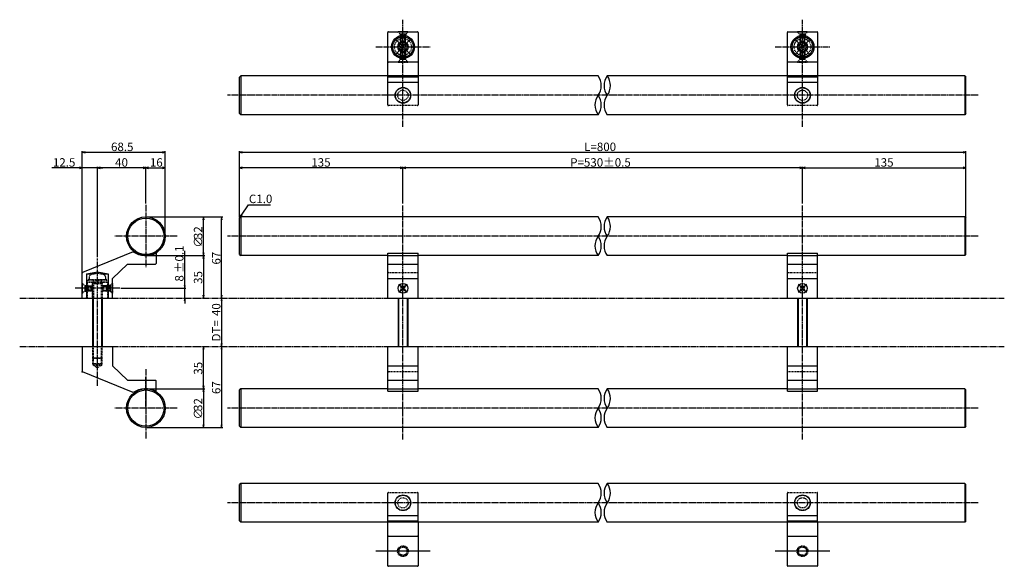
# Model space of a CAD drawing. Extents: x 13249 to 14063, y -282 to 170.
import ezdxf

# ---------------------------------------------------------------- set-up
doc = ezdxf.new("R2010")
doc.units = 0
doc.header["$LTSCALE"] = 0.5
for name, pattern in [('CENS', [13, 10, -1, 1, -1]), ('HIDS', [2.5, 1.5, -1]), ('PHAS', [15, 10, -1, 1, -1, 1, -1])]:
    doc.linetypes.add(name, pattern=pattern)
doc.layers.add('01', color=1, linetype='CONTINUOUS')
doc.styles.add('STD', font='TXT.shx', dxfattribs={"bigfont": 'bigfont.shx'})

msp = doc.modelspace()

# ---------------------------------------------------------------- linework, layer by layer
at = {"layer": '01', "linetype": 'CENS'}
for p, q in [((13566.05, 81.5), (13566.05, 170)), ((13896.05, 81.5), (13896.05, 170)), ((13543.55, 147.5), (13588.55, 147.5)), ((13571.99, 141.56), (13560.11, 153.44)), ((13560.11, 141.56), (13571.99, 153.44)), ((13873.55, 147.5), (13918.55, 147.5)), ((13901.99, 141.56), (13890.11, 153.44)), ((13890.11, 141.56), (13901.99, 153.44)), ((14041.05, 107.5), (13421.05, 107.5)), ((13353.7, 17), (13353.7, -35)), ((13566.05, -177), (13566.05, 17)), ((13896.05, -177), (13896.05, 17)), ((13379.7, -9), (13327.7, -9)), ((14041.05, -9), (13421.05, -9)), ((13313.7, -132.68), (13313.7, -27.32)), ((13569.44, -55.39), (13562.65, -48.61)), ((13562.65, -55.39), (13569.44, -48.61)), ((13899.44, -55.39), (13892.65, -48.61)), ((13892.65, -55.39), (13899.44, -48.61)), ((13332.1, -52), (13295.3, -52)), ((13353.7, -118.71), (13353.7, -145)), ((13353.7, -125), (13353.7, -177)), ((13353.7, -149.77), (13353.7, -125)), ((13379.7, -151), (13327.7, -151)), ((14041.05, -151), (13421.05, -151)), ((14041.05, -229.22), (13421.05, -229.22))]:
    msp.add_line(p, q, dxfattribs=at)
at = {"layer": '01', "linetype": 'CONTINUOUS'}
for p, q in [((13553.55, 123.5), (13553.55, 159.5)), ((13578.55, 159.5), (13578.55, 123.5)), ((13883.55, 123.5), (13883.55, 159.5)), ((13908.55, 159.5), (13908.55, 123.5)), ((13727.26, 123.5), (13432.05, 123.5)), ((14030.05, 123.5), (13734.83, 123.5)), ((13727.26, 91.5), (13432.05, 91.5)), ((14030.05, 91.5), (13734.83, 91.5)), ((13727.26, 7), (13432.05, 7)), ((14030.05, 7), (13734.83, 7)), ((13553.55, -25), (13432.05, -25)), ((13727.26, -25), (13578.55, -25)), ((13883.55, -25), (13734.83, -25)), ((14030.05, -25), (13908.55, -25)), ((13564.03, -50.69), (13564.74, -49.99)), ((13564.63, -51.29), (13564.03, -50.69)), ((13564.03, -53.31), (13564.63, -52.71)), ((13564.74, -54.02), (13564.03, -53.31)), ((13564.74, -49.99), (13565.34, -50.59)), ((13565.34, -53.41), (13564.74, -54.02)), ((13566.75, -50.59), (13567.35, -49.99)), ((13567.35, -54.02), (13566.75, -53.41)), ((13567.35, -49.99), (13568.06, -50.69)), ((13568.06, -53.31), (13567.35, -54.02)), ((13568.06, -50.69), (13567.46, -51.29)), ((13567.46, -52.71), (13568.06, -53.31)), ((13894.03, -50.69), (13894.74, -49.99)), ((13894.63, -51.29), (13894.03, -50.69)), ((13894.03, -53.31), (13894.63, -52.71)), ((13894.74, -54.02), (13894.03, -53.31)), ((13894.74, -49.99), (13895.34, -50.59)), ((13895.34, -53.41), (13894.74, -54.02)), ((13896.75, -50.59), (13897.35, -49.99)), ((13897.35, -54.02), (13896.75, -53.41)), ((13897.35, -49.99), (13898.06, -50.69)), ((13898.06, -53.31), (13897.35, -54.02)), ((13898.06, -50.69), (13897.46, -51.29)), ((13897.46, -52.71), (13898.06, -53.31)), ((13301.2, -60), (13326.2, -60)), ((13310.33, -100), (13310.33, -60)), ((13317.08, -60), (13317.07, -100)), ((13562.68, -100), (13562.67, -60)), ((13569.42, -60), (13569.42, -100)), ((13892.68, -100), (13892.67, -60)), ((13899.42, -60), (13899.42, -100)), ((13553.55, -135), (13432.05, -135)), ((13727.26, -135), (13578.55, -135)), ((13883.55, -135), (13734.83, -135)), ((14030.05, -135), (13908.55, -135)), ((13727.26, -167), (13432.05, -167)), ((14030.05, -167), (13734.83, -167)), ((13727.26, -213.22), (13432.05, -213.22)), ((14030.05, -213.22), (13734.83, -213.22)), ((13727.26, -245.22), (13432.05, -245.22)), ((13553.55, -281.22), (13553.55, -245.22)), ((13578.55, -245.22), (13578.55, -281.22)), ((14030.05, -245.22), (13734.83, -245.22)), ((13883.55, -281.22), (13883.55, -245.22)), ((13908.55, -245.22), (13908.55, -281.22))]:
    msp.add_line(p, q, dxfattribs=at)
at = {"layer": '01'}
for p, q in [((13554.05, 160), (13578.05, 160)), ((13562.05, 159.72), (13562.05, 160)), ((13570.05, 160), (13562.05, 160)), ((13563.8, 157.97), (13563.8, 156.21)), ((13568.3, 157.97), (13563.8, 157.97)), ((13568.3, 157.97), (13568.3, 156.21)), ((13570.05, 159.72), (13570.05, 160)), ((13884.05, 160), (13908.05, 160)), ((13892.05, 159.72), (13892.05, 160)), ((13900.05, 160), (13892.05, 160)), ((13893.8, 157.97), (13893.8, 156.21)), ((13898.3, 157.97), (13893.8, 157.97)), ((13898.3, 157.97), (13898.3, 156.21)), ((13900.05, 159.72), (13900.05, 160)), ((13563.8, 137.03), (13563.8, 138.78)), ((13568.3, 137.03), (13568.3, 138.78)), ((13893.8, 137.03), (13893.8, 138.78)), ((13898.3, 137.03), (13898.3, 138.78)), ((13578.05, 135), (13554.05, 135)), ((13562.05, 135.28), (13562.05, 135)), ((13570.05, 135), (13562.05, 135)), ((13568.3, 137.03), (13563.8, 137.03)), ((13570.05, 135.28), (13570.05, 135)), ((13908.05, 135), (13884.05, 135)), ((13892.05, 135.28), (13892.05, 135)), ((13900.05, 135), (13892.05, 135)), ((13898.3, 137.03), (13893.8, 137.03)), ((13900.05, 135.28), (13900.05, 135)), ((13432.05, 123.5), (13431.05, 122.5)), ((13431.05, 92.5), (13431.05, 122.5)), ((13432.05, 123.5), (13432.05, 91.5)), ((13553.55, 99.5), (13553.55, 123.5)), ((13553.55, 122.75), (13578.55, 122.75)), ((13578.55, 123.5), (13578.55, 99.5)), ((13883.55, 99.5), (13883.55, 123.5)), ((13883.55, 122.75), (13908.55, 122.75)), ((13908.55, 123.5), (13908.55, 99.5)), ((14030.05, 123.5), (14031.05, 122.5)), ((14030.05, 123.5), (14030.05, 91.5)), ((14031.05, 92.5), (14031.05, 122.5)), ((13578.55, 118.03), (13553.55, 118.03)), ((13908.55, 118.03), (13883.55, 118.03)), ((13431.05, 92.5), (13432.05, 91.5)), ((14031.05, 92.5), (14030.05, 91.5)), ((13301.2, -38.34), (13301.2, 61.42)), ((13303.5, 60.42), (13367.4, 60.42)), ((13369.7, -8), (13369.7, 61.42)), ((13431.05, 6.5), (13431.05, 61.42)), ((13433.35, 60.42), (14028.75, 60.42)), ((14031.05, 6.5), (14031.05, 61.42)), ((13298.9, 47.52), (13275.94, 47.52)), ((13301.2, -38.34), (13301.2, 48.52)), ((13313.7, 47.52), (13301.2, 47.52)), ((13313.7, -26.32), (13313.7, 48.52)), ((13313.7, -26.32), (13313.7, 48.52)), ((13351.4, 47.52), (13316, 47.52)), ((13316, 47.52), (13318.3, 47.52)), ((13353.7, 18), (13353.7, 48.52)), ((13353.7, 18), (13353.7, 48.52)), ((13356, 47.52), (13367.4, 47.52)), ((13369.7, -8), (13369.7, 48.52)), ((13431.05, 6.5), (13431.05, 48.52)), ((13563.75, 47.52), (13433.35, 47.52)), ((13566.05, 18), (13566.05, 48.52)), ((13566.05, 18), (13566.05, 48.52)), ((13893.75, 47.52), (13568.35, 47.52)), ((13896.05, 18), (13896.05, 48.52)), ((13896.05, 18), (13896.05, 48.52)), ((13898.35, 47.52), (14028.75, 47.52)), ((14031.05, 6.5), (14031.05, 48.52)), ((13354.7, 7), (13402.35, 7)), ((13354.7, 7), (13417.32, 7)), ((13401.35, -22.7), (13401.35, 4.7)), ((13416.32, -57.7), (13416.32, 4.7)), ((13432.05, 7), (13431.05, 6)), ((13431.05, -24), (13431.05, 6)), ((13432.05, 7), (13432.05, -25)), ((14030.05, 7), (14031.05, 6)), ((14030.05, 7), (14030.05, -25)), ((14031.05, -24), (14031.05, 6)), ((13343.17, -21.81), (13301.51, -38.87)), ((13362.2, -22.99), (13362.2, -31.5)), ((13385.82, -49.7), (13385.82, -20.9)), ((13431.05, -24), (13432.05, -25)), ((13553.55, -60), (13553.55, -22.99)), ((13553.55, -22.99), (13578.55, -22.99)), ((13578.55, -60), (13578.55, -22.99)), ((13883.55, -60), (13883.55, -22.99)), ((13883.55, -22.99), (13908.55, -22.99)), ((13908.55, -60), (13908.55, -22.99)), ((14031.05, -24), (14030.05, -25)), ((13338.45, -32), (13326.2, -44)), ((13338.45, -32), (13361.7, -32)), ((13354.7, -25), (13402.35, -25)), ((13354.7, -25), (13402.35, -25)), ((13401.35, -27.3), (13401.35, -57.7)), ((13553.55, -25), (13578.55, -25)), ((13553.55, -32), (13578.55, -32)), ((13883.55, -25), (13908.55, -25)), ((13883.55, -32), (13908.55, -32)), ((13301.2, -60), (13301.2, -39.34)), ((13304.7, -40), (13313.7, -38.5)), ((13304.7, -40), (13311.03, -40)), ((13304.7, -40), (13304.7, -49.75)), ((13313.7, -38.5), (13322.7, -40)), ((13316.38, -40), (13322.7, -40)), ((13322.7, -40), (13322.7, -49.75)), ((13301.48, -48), (13301.2, -48)), ((13301.2, -48), (13301.2, -56)), ((13326.2, -60), (13326.2, -44)), ((13553.55, -44), (13578.55, -44)), ((13883.55, -44), (13908.55, -44)), ((13301.48, -56), (13301.2, -56)), ((13303.23, -49.75), (13304.7, -49.75)), ((13303.23, -49.75), (13303.23, -54.25)), ((13303.23, -54.25), (13304.7, -54.25)), ((13304.7, -54.25), (13304.7, -49.75)), ((13304.7, -54.25), (13304.7, -59.5)), ((13324.17, -49.75), (13322.7, -49.75)), ((13322.7, -54.25), (13322.7, -49.75)), ((13322.7, -54.25), (13322.7, -59.5)), ((13324.17, -54.25), (13322.7, -54.25)), ((13324.17, -49.75), (13324.17, -54.25)), ((13333.1, -52), (13386.82, -52)), ((13385.82, -60), (13385.82, -52)), ((13304.2, -60), (13304.7, -59.5)), ((13309.7, -60), (13309.7, -100)), ((13317.7, -60), (13317.7, -100)), ((13322.7, -59.5), (13323.2, -60)), ((13384.82, -60), (13384.82, -60)), ((13385.82, -62.3), (13385.82, -64.6)), ((13402.35, -60), (13402.35, -60)), ((13415.32, -60), (13415.32, -60)), ((13416.32, -62.3), (13416.32, -97.7)), ((13417.32, -60), (13417.32, -60)), ((13553.55, -60), (13578.55, -60)), ((13562.05, -60), (13562.05, -100)), ((13570.05, -60), (13570.05, -100)), ((13883.55, -60), (13908.55, -60)), ((13892.05, -60), (13892.05, -100)), ((13900.05, -60), (13900.05, -100)), ((13301.2, -100), (13301.2, -120.67)), ((13301.2, -100), (13326.2, -100)), ((13326.2, -100), (13326.2, -116)), ((13401.35, -132.7), (13401.35, -102.3)), ((13402.35, -100), (13402.35, -100)), ((13415.32, -100), (13415.32, -100)), ((13415.32, -100), (13415.32, -100)), ((13416.32, -102.3), (13416.32, -164.7)), ((13553.55, -137.01), (13553.55, -100)), ((13553.55, -100), (13578.55, -100)), ((13578.55, -137.01), (13578.55, -100)), ((13883.55, -137.01), (13883.55, -100)), ((13883.55, -100), (13908.55, -100)), ((13908.55, -137.01), (13908.55, -100)), ((13343.17, -138.19), (13301.51, -121.13)), ((13338.45, -128), (13326.2, -116)), ((13553.55, -116), (13578.55, -116)), ((13883.55, -116), (13908.55, -116)), ((13338.45, -128), (13361.7, -128)), ((13362.2, -137.01), (13362.2, -128.5)), ((13553.55, -128), (13578.55, -128)), ((13883.55, -128), (13908.55, -128)), ((13354.7, -135), (13402.35, -135)), ((13354.7, -135), (13402.35, -135)), ((13401.35, -137.3), (13401.35, -164.7)), ((13432.05, -135), (13431.05, -136)), ((13431.05, -166), (13431.05, -136)), ((13432.05, -135), (13432.05, -167)), ((13553.55, -135), (13578.55, -135)), ((13553.55, -137.01), (13578.55, -137.01)), ((13883.55, -135), (13908.55, -135)), ((13883.55, -137.01), (13908.55, -137.01)), ((14030.05, -135), (14031.05, -136)), ((14030.05, -135), (14030.05, -167)), ((14031.05, -166), (14031.05, -136)), ((13354.7, -167), (13402.35, -167)), ((13354.7, -167), (13417.32, -167)), ((13431.05, -166), (13432.05, -167)), ((14031.05, -166), (14030.05, -167)), ((13432.05, -213.22), (13431.05, -214.22)), ((13431.05, -244.22), (13431.05, -214.22)), ((13432.05, -213.22), (13432.05, -245.22)), ((14030.05, -213.22), (14031.05, -214.22)), ((14030.05, -213.22), (14030.05, -245.22)), ((14031.05, -244.22), (14031.05, -214.22)), ((13553.55, -245.22), (13553.55, -221.22)), ((13578.55, -245.22), (13578.55, -221.22)), ((13883.55, -245.22), (13883.55, -221.22)), ((13908.55, -245.22), (13908.55, -221.22)), ((13553.55, -239.75), (13578.55, -239.75)), ((13883.55, -239.75), (13908.55, -239.75)), ((13431.05, -244.22), (13432.05, -245.22)), ((13578.55, -244.47), (13553.55, -244.47)), ((13908.55, -244.47), (13883.55, -244.47)), ((14031.05, -244.22), (14030.05, -245.22)), ((13554.05, -256.72), (13578.05, -256.72)), ((13884.05, -256.72), (13908.05, -256.72)), ((13588.55, -269.22), (13543.55, -269.22)), ((13918.55, -269.22), (13873.55, -269.22)), ((13578.05, -281.72), (13554.05, -281.72)), ((13908.05, -281.72), (13884.05, -281.72))]:
    msp.add_line(p, q, dxfattribs=at)
at = {"layer": '01', "linetype": 'HIDS'}
for p, q in [((13562.05, 160), (13570.05, 160)), ((13562.05, 159.7), (13562.05, 160)), ((13570.05, 159.7), (13562.05, 159.7)), ((13564.28, 157.47), (13562.05, 159.7)), ((13564.05, 154.96), (13563.42, 155.58)), ((13568.67, 155.58), (13563.42, 155.58)), ((13564.05, 155.78), (13564.4, 157.18)), ((13564.05, 155.78), (13568.05, 155.78)), ((13564.05, 155.78), (13564.05, 152.35)), ((13564.05, 151.25), (13564.05, 154.96)), ((13568.05, 154.96), (13564.05, 154.96)), ((13567.73, 157.35), (13564.36, 157.35)), ((13564.4, 152), (13564.4, 157.18)), ((13564.4, 151.42), (13564.4, 154.96)), ((13567.7, 152), (13567.7, 157.18)), ((13568.05, 155.78), (13567.7, 157.18)), ((13567.7, 154.96), (13567.7, 151.42)), ((13567.81, 157.47), (13570.05, 159.7)), ((13568.05, 152.35), (13568.05, 155.78)), ((13568.05, 154.96), (13568.67, 155.58)), ((13568.05, 151.25), (13568.05, 154.96)), ((13570.05, 160), (13570.05, 159.7)), ((13892.05, 160), (13900.05, 160)), ((13892.05, 159.7), (13892.05, 160)), ((13900.05, 159.7), (13892.05, 159.7)), ((13894.28, 157.47), (13892.05, 159.7)), ((13894.05, 154.96), (13893.42, 155.58)), ((13898.67, 155.58), (13893.42, 155.58)), ((13894.05, 155.78), (13894.4, 157.18)), ((13894.05, 155.78), (13898.05, 155.78)), ((13894.05, 155.78), (13894.05, 152.35)), ((13894.05, 151.25), (13894.05, 154.96)), ((13898.05, 154.96), (13894.05, 154.96)), ((13897.73, 157.35), (13894.36, 157.35)), ((13894.4, 152), (13894.4, 157.18)), ((13894.4, 151.42), (13894.4, 154.96)), ((13897.7, 152), (13897.7, 157.18)), ((13898.05, 155.78), (13897.7, 157.18)), ((13897.7, 154.96), (13897.7, 151.42)), ((13897.81, 157.47), (13900.05, 159.7)), ((13898.05, 152.35), (13898.05, 155.78)), ((13898.05, 154.96), (13898.67, 155.58)), ((13898.05, 151.25), (13898.05, 154.96)), ((13900.05, 160), (13900.05, 159.7)), ((13562.72, 149.69), (13563.85, 150.82)), ((13563.68, 148.74), (13562.72, 149.69)), ((13563.85, 150.82), (13564.81, 149.87)), ((13564.05, 152.35), (13564.4, 152)), ((13568.05, 152.35), (13564.05, 152.35)), ((13564.4, 152), (13567.7, 152)), ((13567.28, 149.87), (13568.24, 150.82)), ((13567.7, 152), (13568.05, 152.35)), ((13568.24, 150.82), (13569.37, 149.69)), ((13569.37, 149.69), (13568.42, 148.74)), ((13892.72, 149.69), (13893.85, 150.82)), ((13893.68, 148.74), (13892.72, 149.69)), ((13893.85, 150.82), (13894.81, 149.87)), ((13894.05, 152.35), (13894.4, 152)), ((13898.05, 152.35), (13894.05, 152.35)), ((13894.4, 152), (13897.7, 152)), ((13897.28, 149.87), (13898.24, 150.82)), ((13897.7, 152), (13898.05, 152.35)), ((13898.24, 150.82), (13899.37, 149.69)), ((13899.37, 149.69), (13898.42, 148.74)), ((13562.72, 145.31), (13563.68, 146.26)), ((13563.85, 144.18), (13562.72, 145.31)), ((13564.05, 140.04), (13563.42, 139.41)), ((13568.67, 139.41), (13563.42, 139.41)), ((13564.81, 145.13), (13563.85, 144.18)), ((13564.05, 143.75), (13564.05, 140.04)), ((13564.05, 142.65), (13564.4, 143)), ((13564.05, 139.21), (13564.05, 142.65)), ((13568.05, 142.65), (13564.05, 142.65)), ((13568.05, 140.04), (13564.05, 140.04)), ((13564.05, 139.21), (13568.05, 139.21)), ((13564.05, 139.21), (13564.4, 137.81)), ((13564.4, 143.58), (13564.4, 140.04)), ((13564.4, 143), (13564.4, 137.81)), ((13564.4, 143), (13567.7, 143)), ((13568.24, 144.18), (13567.28, 145.13)), ((13567.7, 140.04), (13567.7, 143.58)), ((13567.7, 143), (13567.7, 137.81)), ((13567.7, 143), (13568.05, 142.65)), ((13568.05, 139.21), (13567.7, 137.81)), ((13568.05, 143.75), (13568.05, 140.04)), ((13568.05, 142.65), (13568.05, 139.21)), ((13568.05, 140.04), (13568.67, 139.41)), ((13569.37, 145.31), (13568.24, 144.18)), ((13568.42, 146.26), (13569.37, 145.31)), ((13892.72, 145.31), (13893.68, 146.26)), ((13893.85, 144.18), (13892.72, 145.31)), ((13894.05, 140.04), (13893.42, 139.41)), ((13898.67, 139.41), (13893.42, 139.41)), ((13894.81, 145.13), (13893.85, 144.18)), ((13894.05, 143.75), (13894.05, 140.04)), ((13894.05, 142.65), (13894.4, 143)), ((13894.05, 139.21), (13894.05, 142.65)), ((13898.05, 142.65), (13894.05, 142.65)), ((13898.05, 140.04), (13894.05, 140.04)), ((13894.05, 139.21), (13898.05, 139.21)), ((13894.05, 139.21), (13894.4, 137.81)), ((13894.4, 143.58), (13894.4, 140.04)), ((13894.4, 143), (13894.4, 137.81)), ((13894.4, 143), (13897.7, 143)), ((13898.24, 144.18), (13897.28, 145.13)), ((13897.7, 140.04), (13897.7, 143.58)), ((13897.7, 143), (13897.7, 137.81)), ((13897.7, 143), (13898.05, 142.65)), ((13898.05, 139.21), (13897.7, 137.81)), ((13898.05, 143.75), (13898.05, 140.04)), ((13898.05, 142.65), (13898.05, 139.21)), ((13898.05, 140.04), (13898.67, 139.41)), ((13899.37, 145.31), (13898.24, 144.18)), ((13898.42, 146.26), (13899.37, 145.31)), ((13564.28, 137.53), (13562.05, 135.3)), ((13570.05, 135.3), (13562.05, 135.3)), ((13562.05, 135.3), (13562.05, 135)), ((13562.05, 135), (13570.05, 135)), ((13567.73, 137.65), (13564.36, 137.65)), ((13567.81, 137.53), (13570.05, 135.3)), ((13570.05, 135), (13570.05, 135.3)), ((13894.28, 137.53), (13892.05, 135.3)), ((13900.05, 135.3), (13892.05, 135.3)), ((13892.05, 135.3), (13892.05, 135)), ((13892.05, 135), (13900.05, 135)), ((13897.73, 137.65), (13894.36, 137.65)), ((13897.81, 137.53), (13900.05, 135.3)), ((13900.05, 135), (13900.05, 135.3)), ((13578.05, 99), (13554.05, 99)), ((13908.05, 99), (13884.05, 99)), ((13554.05, -38.87), (13578.05, -38.87)), ((13884.05, -38.87), (13908.05, -38.87)), ((13301.2, -48), (13301.2, -56)), ((13301.5, -48), (13301.2, -48)), ((13301.5, -56), (13301.5, -48)), ((13303.73, -50.23), (13301.5, -48)), ((13305.7, -47), (13305.2, -47.5)), ((13305.2, -47.5), (13305.2, -49.04)), ((13305.7, -47), (13321.7, -47)), ((13321.4, -45), (13306, -45)), ((13306, -47), (13306, -45)), ((13321.4, -47), (13306, -47)), ((13306.9, -42.76), (13306.7, -45)), ((13306.7, -45), (13320.7, -45)), ((13309.45, -47), (13309.45, -60)), ((13310.33, -45.4), (13309.7, -47.9)), ((13309.7, -47.9), (13309.7, -60)), ((13309.7, -47.9), (13317.7, -47.9)), ((13310.33, -45.4), (13310.33, -60)), ((13312.94, -47), (13312.65, -45)), ((13314.43, -45), (13314.72, -47)), ((13317.7, -47.9), (13317.08, -45.4)), ((13317.08, -60), (13317.08, -45.4)), ((13317.7, -60), (13317.7, -47.9)), ((13317.95, -60), (13317.95, -47)), ((13320.7, -45), (13320.51, -42.76)), ((13321.4, -47), (13321.4, -45)), ((13322.2, -47.5), (13321.7, -47)), ((13322.2, -49.04), (13322.2, -47.5)), ((13323.67, -50.23), (13325.9, -48)), ((13325.9, -56), (13325.9, -48)), ((13325.9, -48), (13326.2, -48)), ((13326.2, -48), (13326.2, -56)), ((13301.2, -56), (13301.5, -56)), ((13303.73, -53.77), (13301.5, -56)), ((13303.85, -53.69), (13303.85, -50.31)), ((13305.42, -50), (13304.02, -50.35)), ((13309.2, -50.35), (13304.02, -50.35)), ((13309.2, -53.65), (13304.02, -53.65)), ((13305.42, -54), (13304.02, -53.65)), ((13306.19, -50), (13305.2, -49.04)), ((13306.19, -54), (13305.2, -54.96)), ((13305.2, -54.96), (13305.2, -60)), ((13305.42, -50), (13305.42, -54)), ((13305.42, -50), (13308.85, -50)), ((13308.85, -54), (13305.42, -54)), ((13306.19, -50), (13306.19, -54)), ((13306.19, -50), (13309.45, -50)), ((13306.19, -50.35), (13309.45, -50.35)), ((13309.45, -53.65), (13306.19, -53.65)), ((13306.19, -54), (13309.45, -54)), ((13308.85, -50), (13309.2, -50.35)), ((13308.85, -54), (13308.85, -50)), ((13309.2, -53.65), (13308.85, -54)), ((13309.2, -50.35), (13309.2, -53.65)), ((13321.22, -50), (13317.95, -50)), ((13321.22, -50.35), (13317.95, -50.35)), ((13317.95, -53.65), (13321.22, -53.65)), ((13321.22, -54), (13317.95, -54)), ((13318.55, -50), (13318.2, -50.35)), ((13318.2, -50.35), (13323.39, -50.35)), ((13318.2, -50.35), (13318.2, -53.65)), ((13318.2, -53.65), (13323.39, -53.65)), ((13318.2, -53.65), (13318.55, -54)), ((13321.99, -50), (13318.55, -50)), ((13318.55, -54), (13318.55, -50)), ((13318.55, -54), (13321.99, -54)), ((13321.22, -50), (13322.2, -49.04)), ((13321.22, -50), (13321.22, -54)), ((13321.22, -54), (13322.2, -54.96)), ((13321.99, -50), (13321.99, -54)), ((13321.99, -50), (13323.39, -50.35)), ((13321.99, -54), (13323.39, -53.65)), ((13322.2, -60), (13322.2, -54.96)), ((13323.55, -53.69), (13323.55, -50.31)), ((13323.67, -53.77), (13325.9, -56)), ((13326.2, -56), (13325.9, -56)), ((13305.2, -60), (13322.2, -60)), ((13309.2, -100), (13309.7, -100.5)), ((13309.7, -100), (13309.7, -114.38)), ((13310.33, -115.72), (13310.33, -100)), ((13317.07, -115.72), (13317.07, -100)), ((13317.7, -114.38), (13317.7, -100)), ((13317.7, -100.5), (13318.2, -100)), ((13310.33, -110), (13309.7, -109.37)), ((13309.7, -109.37), (13317.7, -109.37)), ((13317.07, -110), (13310.33, -110)), ((13317.07, -110), (13317.7, -109.37)), ((13317.7, -114.38), (13309.7, -114.38)), ((13309.7, -114.38), (13310.33, -115)), ((13317.7, -114.38), (13309.7, -114.38)), ((13317.07, -115), (13310.33, -115)), ((13310.33, -115.72), (13310.33, -115)), ((13317.07, -115.72), (13310.33, -115.72)), ((13313.7, -117.67), (13310.33, -115.72)), ((13317.07, -115.72), (13313.7, -117.67)), ((13317.7, -114.38), (13317.07, -115)), ((13317.07, -115), (13317.07, -115.72)), ((13578.05, -121.13), (13554.05, -121.13)), ((13908.05, -121.13), (13884.05, -121.13)), ((13554.05, -220.72), (13578.05, -220.72)), ((13884.05, -220.72), (13908.05, -220.72))]:
    msp.add_line(p, q, dxfattribs=at)
at = {"layer": '01', "linetype": 'BYBLOCK'}
for p, q in [((13303.5, 60.91), (13301.2, 60.42)), ((13301.2, 60.42), (13303.5, 60.42)), ((13301.2, 60.42), (13303.5, 59.93)), ((13369.7, 60.42), (13367.4, 60.91)), ((13367.4, 59.93), (13369.7, 60.42)), ((13369.7, 60.42), (13367.4, 60.42)), ((13433.35, 60.91), (13431.05, 60.42)), ((13431.05, 60.42), (13433.35, 60.42)), ((13431.05, 60.42), (13433.35, 59.93)), ((14031.05, 60.42), (14028.75, 60.91)), ((14028.75, 59.93), (14031.05, 60.42)), ((14031.05, 60.42), (14028.75, 60.42)), ((13301.2, 47.52), (13298.9, 48.01)), ((13298.9, 47.04), (13301.2, 47.52)), ((13301.2, 47.52), (13298.9, 47.52)), ((13316, 48.01), (13313.7, 47.52)), ((13316, 48.01), (13313.7, 47.52)), ((13313.7, 47.52), (13316, 47.52)), ((13313.7, 47.52), (13316, 47.04)), ((13313.7, 47.52), (13316, 47.52)), ((13313.7, 47.52), (13316, 47.04)), ((13353.7, 47.52), (13351.4, 48.01)), ((13351.4, 47.04), (13353.7, 47.52)), ((13353.7, 47.52), (13351.4, 47.52)), ((13356, 48.01), (13353.7, 47.52)), ((13353.7, 47.52), (13356, 47.52)), ((13353.7, 47.52), (13356, 47.04)), ((13369.7, 47.52), (13367.4, 48.01)), ((13367.4, 47.04), (13369.7, 47.52)), ((13369.7, 47.52), (13367.4, 47.52)), ((13433.35, 48.01), (13431.05, 47.52)), ((13431.05, 47.52), (13433.35, 47.52)), ((13431.05, 47.52), (13433.35, 47.04)), ((13566.05, 47.52), (13563.75, 48.01)), ((13563.75, 47.04), (13566.05, 47.52)), ((13566.05, 47.52), (13563.75, 47.52)), ((13568.35, 48.01), (13566.05, 47.52)), ((13566.05, 47.52), (13568.35, 47.52)), ((13566.05, 47.52), (13568.35, 47.04)), ((13896.05, 47.52), (13893.75, 48.01)), ((13893.75, 47.04), (13896.05, 47.52)), ((13896.05, 47.52), (13893.75, 47.52)), ((13898.35, 48.01), (13896.05, 47.52)), ((13896.05, 47.52), (13898.35, 47.52)), ((13896.05, 47.52), (13898.35, 47.03)), ((14031.05, 47.52), (14028.75, 48.01)), ((14028.75, 47.03), (14031.05, 47.52)), ((14031.05, 47.52), (14028.75, 47.52)), ((13432.8, 8.43), (13438.36, 17)), ((13438.36, 17), (13438.72, 17)), ((13438.72, 17), (13456.6, 17)), ((13431.55, 6.5), (13432.28, 8.76)), ((13431.55, 6.5), (13432.8, 8.43)), ((13401.35, 7), (13400.86, 4.7)), ((13401.84, 4.7), (13401.35, 7)), ((13401.35, 7), (13401.35, 4.7)), ((13416.32, 7), (13415.83, 4.7)), ((13416.81, 4.7), (13416.32, 7)), ((13416.32, 7), (13416.32, 4.7)), ((13433.32, 8.09), (13431.55, 6.5)), ((13400.86, -22.7), (13401.35, -25)), ((13401.35, -25), (13401.35, -22.7)), ((13401.35, -25), (13401.84, -22.7)), ((13401.35, -25), (13400.86, -27.3)), ((13401.84, -27.3), (13401.35, -25)), ((13401.35, -25), (13401.35, -27.3)), ((13385.33, -49.7), (13385.82, -52)), ((13385.82, -52), (13385.82, -49.7)), ((13385.82, -52), (13386.31, -49.7)), ((13385.82, -60), (13385.33, -62.3)), ((13386.31, -62.3), (13385.82, -60)), ((13385.82, -60), (13385.82, -62.3)), ((13400.86, -57.7), (13401.35, -60)), ((13401.35, -60), (13401.35, -57.7)), ((13401.35, -60), (13401.84, -57.7)), ((13415.83, -57.7), (13416.32, -60)), ((13416.32, -60), (13415.83, -62.3)), ((13416.32, -60), (13416.32, -57.7)), ((13416.32, -60), (13416.81, -57.7)), ((13416.81, -62.3), (13416.32, -60)), ((13416.32, -60), (13416.32, -62.3)), ((13401.35, -100), (13400.86, -102.3)), ((13401.84, -102.3), (13401.35, -100)), ((13401.35, -100), (13401.35, -102.3)), ((13415.83, -97.7), (13416.32, -100)), ((13416.32, -100), (13415.83, -102.3)), ((13416.32, -100), (13416.32, -97.7)), ((13416.32, -100), (13416.81, -97.7)), ((13416.81, -102.3), (13416.32, -100)), ((13416.32, -100), (13416.32, -102.3)), ((13400.86, -132.7), (13401.35, -135)), ((13401.35, -135), (13400.86, -137.3)), ((13401.35, -135), (13401.35, -132.7)), ((13401.35, -135), (13401.84, -132.7)), ((13401.84, -137.3), (13401.35, -135)), ((13401.35, -135), (13401.35, -137.3)), ((13400.86, -164.7), (13401.35, -167)), ((13401.35, -167), (13401.35, -164.7)), ((13401.35, -167), (13401.84, -164.7)), ((13415.83, -164.7), (13416.32, -167)), ((13416.32, -167), (13416.32, -164.7)), ((13416.32, -167), (13416.81, -164.7))]:
    msp.add_line(p, q, dxfattribs=at)
at = {"layer": '01', "linetype": 'PHAS'}
for p, q in [((13249.5, -60), (13301.2, -60)), ((13272.71, -60), (13304.41, -60)), ((13318.45, -60), (13553.55, -60)), ((13578.55, -60), (13883.55, -60)), ((13908.55, -60), (14062.75, -60)), ((13249.5, -100), (13301.2, -100)), ((13272.71, -100), (13304.41, -100)), ((13318.45, -100), (13553.55, -100)), ((13578.55, -100), (13883.55, -100)), ((13908.55, -100), (14062.75, -100))]:
    msp.add_line(p, q, dxfattribs=at)
at = {"layer": '01'}
for centre, radius in [((13566.05, 147.5), 9.5), ((13566.05, 147.5), 8.5), ((13896.05, 147.5), 9.5), ((13896.05, 147.5), 8.5), ((13566.05, 147.5), 4.25), ((13896.05, 147.5), 4.25), ((13566.05, 107.5), 6.5), ((13896.05, 107.5), 6.5), ((13353.7, -9), 15), ((13353.7, -151), 15), ((13566.05, -229.22), 6.5), ((13896.05, -229.22), 6.5)]:
    msp.add_circle(centre, radius, dxfattribs=at)
at = {"layer": '01', "linetype": 'HIDS'}
for centre, radius in [((13566.05, 147.5), 7), ((13566.05, 147.5), 4), ((13566.05, 147.5), 3.38), ((13896.05, 147.5), 7), ((13896.05, 147.5), 4), ((13896.05, 147.5), 3.38), ((13566.05, 107.5), 6.25), ((13566.05, 107.5), 4.25), ((13896.05, 107.5), 6.25), ((13896.05, 107.5), 4.25), ((13566.05, -229.22), 6.25), ((13566.05, -229.22), 4.25), ((13896.05, -229.22), 6.25), ((13896.05, -229.22), 4.25), ((13566.05, -269.22), 4.5), ((13566.05, -269.22), 4), ((13566.05, -269.22), 3.37), ((13896.05, -269.22), 4.5), ((13896.05, -269.22), 4), ((13896.05, -269.22), 3.37)]:
    msp.add_circle(centre, radius, dxfattribs=at)
at = {"layer": '01', "linetype": 'CONTINUOUS'}
for centre, radius in [((13353.7, -9), 16), ((13566.05, -52), 4), ((13896.05, -52), 4), ((13353.7, -151), 16)]:
    msp.add_circle(centre, radius, dxfattribs=at)
at = {"layer": '01'}
for centre, radius, start, end in [((13554.05, 159.5), 0.5, 90, 180), ((13566.05, 147.5), 9, 75.52249, 104.47751), ((13578.05, 159.5), 0.5, 0, 90), ((13884.05, 159.5), 0.5, 90, 180), ((13896.05, 147.5), 9, 75.52249, 104.47751), ((13908.05, 159.5), 0.5, 0, 90), ((13566.05, 147.5), 9, 255.52249, 284.47751), ((13896.05, 147.5), 9, 255.52249, 284.47751), ((13554.05, 135.5), 0.5, 180, 270), ((13578.05, 135.5), 0.5, 270, 0), ((13884.05, 135.5), 0.5, 180, 270), ((13908.05, 135.5), 0.5, 270, 0), ((13716.29, 115.5), 13.58, 323.89587, 36.10413), ((13745.8, 115.5), 13.58, 143.89587, 216.10413), ((13723.86, 115.5), 13.58, 323.89587, 36.10413), ((13738.23, 99.5), 13.58, 143.89587, 216.10413), ((13716.29, 99.5), 13.58, 323.89587, 36.10413), ((13745.8, 99.5), 13.58, 143.89587, 216.10413), ((13716.29, -1), 13.58, 323.89587, 36.10413), ((13745.8, -1), 13.58, 143.89587, 216.10413), ((13723.86, -1), 13.58, 323.89587, 36.10413), ((13738.23, -17), 13.58, 143.89587, 216.10413), ((13716.29, -17), 13.58, 323.89587, 36.10413), ((13745.8, -17), 13.58, 143.89587, 216.10413), ((13353.7, -6), 19, 236.33606, 296.57497), ((13361.7, -31.5), 0.5, 270, 0), ((13301.7, -39.34), 0.5, 112.26954, 180), ((13301.7, -120.67), 0.5, 180, 247.73046), ((13361.7, -128.5), 0.5, 0, 90), ((13353.7, -154), 19, 63.42503, 123.66394), ((13716.29, -143), 13.58, 323.89587, 36.10413), ((13745.8, -143), 13.58, 143.89587, 216.10413), ((13723.86, -143), 13.58, 323.89587, 36.10413), ((13738.23, -159), 13.58, 143.89587, 216.10413), ((13716.29, -159), 13.58, 323.89587, 36.10413), ((13745.8, -159), 13.58, 143.89587, 216.10413), ((13716.29, -221.22), 13.58, 323.89587, 36.10413), ((13745.8, -221.22), 13.58, 143.89587, 216.10413), ((13723.86, -221.22), 13.58, 323.89587, 36.10413), ((13738.23, -237.22), 13.58, 143.89587, 216.10413), ((13716.29, -237.22), 13.58, 323.89587, 36.10413), ((13745.8, -237.22), 13.58, 143.89587, 216.10413), ((13554.05, -257.22), 0.5, 90, 180), ((13578.05, -257.22), 0.5, 0, 90), ((13884.05, -257.22), 0.5, 90, 180), ((13908.05, -257.22), 0.5, 0, 90), ((13554.05, -281.22), 0.5, 180, 270), ((13578.05, -281.22), 0.5, 270, 0), ((13884.05, -281.22), 0.5, 180, 270), ((13908.05, -281.22), 0.5, 270, 0)]:
    msp.add_arc(centre, radius, start, end, dxfattribs=at)
at = {"layer": '01', "linetype": 'HIDS'}
for centre, radius, start, end in [((13564, 157.18), 0.4, 0, 45), ((13568.1, 157.18), 0.4, 135, 180), ((13894, 157.18), 0.4, 0, 45), ((13898.1, 157.18), 0.4, 135, 180), ((13562.44, 147.5), 1.75, 315, 45), ((13566.05, 151.1), 1.75, 225, 315), ((13569.65, 147.5), 1.75, 135, 225), ((13892.44, 147.5), 1.75, 315, 45), ((13896.05, 151.1), 1.75, 225, 315), ((13899.65, 147.5), 1.75, 135, 225), ((13566.05, 143.89), 1.75, 45, 135), ((13896.05, 143.89), 1.75, 45, 135), ((13564, 137.81), 0.4, 315, 0), ((13568.1, 137.81), 0.4, 180, 225), ((13894, 137.81), 0.4, 315, 0), ((13898.1, 137.81), 0.4, 180, 225), ((13554.05, 99.5), 0.5, 180, 270), ((13578.05, 99.5), 0.5, 270, 0), ((13884.05, 99.5), 0.5, 180, 270), ((13908.05, 99.5), 0.5, 270, 0), ((13309.49, -42.99), 2.6, 105.88085, 175), ((13313.7, -57.8), 18, 74.11915, 105.88085), ((13317.92, -42.99), 2.6, 5, 74.11915), ((13554.05, -39.37), 0.5, 90, 180), ((13578.05, -39.37), 0.5, 0, 90), ((13884.05, -39.37), 0.5, 90, 180), ((13908.05, -39.37), 0.5, 0, 90), ((13309.93, -45.4), 0.4, 0, 90), ((13317.48, -45.4), 0.4, 90, 180), ((13304.02, -49.95), 0.4, 225, 270), ((13304.02, -54.05), 0.4, 90, 135), ((13293.23, -52), 12.33, 346.12787, 13.87213), ((13334.18, -52), 12.33, 166.12787, 193.87213), ((13323.39, -49.95), 0.4, 270, 315), ((13323.39, -54.05), 0.4, 45, 90), ((13554.05, -120.63), 0.5, 180, 270), ((13578.05, -120.63), 0.5, 270, 0), ((13884.05, -120.63), 0.5, 180, 270), ((13908.05, -120.63), 0.5, 270, 0), ((13554.05, -221.22), 0.5, 90, 180), ((13578.05, -221.22), 0.5, 0, 90), ((13884.05, -221.22), 0.5, 90, 180), ((13908.05, -221.22), 0.5, 0, 90)]:
    msp.add_arc(centre, radius, start, end, dxfattribs=at)
at = {"layer": '01', "linetype": 'CONTINUOUS'}
for centre, start, end in [((13563.93, -52), 315, 45), ((13566.05, -49.88), 225, 315), ((13566.05, -54.12), 45, 135), ((13568.17, -52), 135, 225), ((13893.93, -52), 315, 45), ((13896.05, -49.88), 225, 315), ((13896.05, -54.12), 45, 135), ((13898.17, -52), 135, 225)]:
    msp.add_arc(centre, 1, start, end, dxfattribs=at)
at = {"layer": '01'}
for p in [(13301.2, -39), (13301.2, -121)]:
    msp.add_point(p, dxfattribs=at)

# ---------------------------------------------------------------- texts
at = {"layer": '01', "linetype": 'CONTINUOUS', "style": 'STD'}
for s, p in [('68.5', (13324.93, 61.42)), ('L=800', (13715.73, 61.42)), ('12.5', (13276.94, 48.53)), ('40', (13328.31, 48.52)), ('16', (13357.04, 48.52)), ('135', (13490.38, 48.53)), ('P=530±0.5', (13704.19, 48.53)), ('135', (13955.38, 48.53)), ('C1.0', (13438.81, 18.4))]:
    msp.add_text(s, height=7, dxfattribs=at).set_placement(p)
for s, p in [('32', (13400.35, -11.33)), ('∅', (13400.35, -18.33)), ('±0.1', (13384.82, -39.4)), ('67', (13415.32, -32.36)), ('35', (13400.35, -48.33)), ('8', (13384.82, -46.4)), ('40', (13415.32, -74.9)), ('DT=', (13415.32, -95.9)), ('35', (13400.35, -123.33)), ('67', (13415.32, -139.36)), ('32', (13400.35, -153.33)), ('∅', (13400.35, -160.33))]:
    msp.add_text(s, height=7, rotation=90, dxfattribs=at).set_placement(p)

doc.saveas('drawing.dxf')
